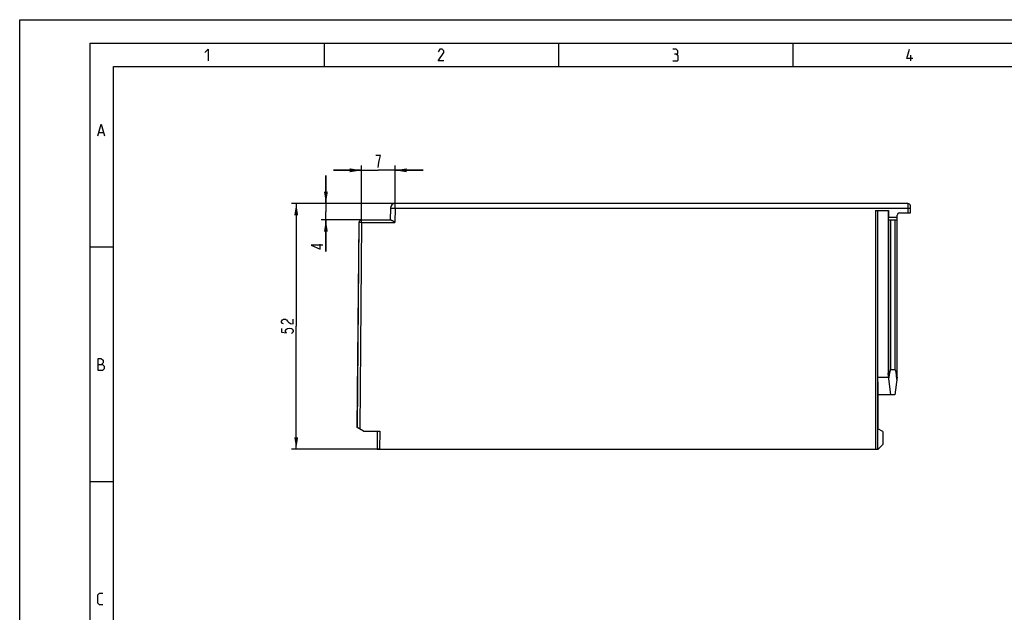
# Model space of a CAD drawing. Units: millimetres. Extents: x 0 to 420, y 0 to 297.
# Drawn here: x 0 to 210, y 171 to 297 of the extents above; entities that cross this region are included whole.
import ezdxf

# ---------------------------------------------------------------- set-up
doc = ezdxf.new("R2010")
doc.units = ezdxf.units.MM
doc.header["$LTSCALE"] = 23.1
doc.layers.get('0').update_dxf_attribs({"linetype": 'CONTINUOUS'})
doc.layers.add('INTF_1', color=7, linetype='CONTINUOUS')
doc.styles.get("Standard").update_dxf_attribs({"font": 'txt', "width": 0.8})
doc.dimstyles.new('DIMSTYLE_1', dxfattribs={"dimtxt": 2.5, "dimasz": 2.5, "dimexe": 1, "dimexo": 0, "dimtad": 1, "dimdec": 0, "dimtxsty": 'STANDARD', "dimblk": '_FILLED', "dimblk1": '_FILLED', "dimblk2": '_FILLED', "dimcen": 0.09, "dimazin": 2, "dimtp": 0.3, "dimtm": 0.3, "dimtfac": 1, "dimtdec": 0, "dimtofl": 0, "dimtmove": 0, "dimatfit": 3, "dimldrblk": '_FILLED', "dimfxl": 1, "dimtolj": 1, "dimarcsym": 0})
doc.dimstyles.new('DIMSTYLE_3', dxfattribs={"dimtxt": 2.5, "dimasz": 2.5, "dimexe": 1, "dimexo": 0, "dimtad": 1, "dimdec": 0, "dimtxsty": 'STANDARD', "dimblk": '_FILLED', "dimblk1": '_FILLED', "dimblk2": '_FILLED', "dimcen": 0.09, "dimazin": 2, "dimtp": 0.2, "dimtm": 0.2, "dimtfac": 1, "dimtdec": 0, "dimtofl": 0, "dimtmove": 0, "dimatfit": 3, "dimldrblk": '_FILLED', "dimfxl": 1, "dimtolj": 1, "dimarcsym": 0})
doc.dimstyles.new('DIMSTYLE_4', dxfattribs={"dimtxt": 2.5, "dimasz": 2.5, "dimexe": 1, "dimexo": 0, "dimtad": 1, "dimdec": 0, "dimtxsty": 'STANDARD', "dimblk": '_FILLED', "dimblk1": '_FILLED', "dimblk2": '_FILLED', "dimcen": 0.09, "dimazin": 2, "dimtp": 0.1, "dimtm": 0.1, "dimtfac": 1, "dimtdec": 0, "dimtofl": 0, "dimtmove": 0, "dimatfit": 3, "dimldrblk": '_FILLED', "dimfxl": 1, "dimtolj": 1, "dimarcsym": 0})

# ---------------------------------------------------------------- blocks, each defined once
blk = doc.blocks.new('_FILLED')
at = {"color": 0, "linetype": 'BYBLOCK'}
blk.add_solid([(0, 0), (-1, 0.166), (-1, -0.166)], dxfattribs=at)
blk = doc.blocks.new('*D5')
at = {"color": 2, "linetype": 'CONTINUOUS'}
for p, q in [((72.91, 264.89), (66.91, 264.89)), ((66.91, 264.89), (76.49, 264.89)), ((72.91, 254.3), (72.91, 265.89)), ((86.06, 264.89), (76.49, 264.89)), ((80.06, 257.81), (80.06, 265.89)), ((80.06, 264.89), (86.06, 264.89))]:
    blk.add_line(p, q, dxfattribs=at)
at = {"color": 2, "linetype": 'CONTINUOUS', "xscale": 2.5, "yscale": 2.5, "zscale": 2.5}
blk.add_blockref('_FILLED', (72.91, 264.89), dxfattribs=at)
at = {"color": 2, "linetype": 'CONTINUOUS', "xscale": 2.5, "yscale": 2.5, "zscale": 2.5, "rotation": 180}
blk.add_blockref('_FILLED', (80.06, 264.89), dxfattribs=at)
blk = doc.blocks.new('*D6')
at = {"color": 2, "linetype": 'CONTINUOUS'}
for p, q in [((65.31, 257.81), (65.31, 263.81)), ((65.31, 263.81), (65.31, 256.05)), ((80.06, 257.81), (64.31, 257.81)), ((72.91, 254.3), (64.31, 254.3)), ((65.31, 247.55), (65.31, 256.05)), ((65.31, 254.3), (65.31, 247.55))]:
    blk.add_line(p, q, dxfattribs=at)
at = {"color": 2, "linetype": 'CONTINUOUS', "xscale": 2.5, "yscale": 2.5, "zscale": 2.5}
for p, rotation in [((65.31, 257.81), 270), ((65.31, 254.3), 90)]:
    blk.add_blockref('_FILLED', p, dxfattribs=dict(at, rotation=rotation))
blk = doc.blocks.new('*D7')
at = {"color": 2, "linetype": 'CONTINUOUS'}
for p, q in [((80.06, 257.81), (57.98, 257.81)), ((58.98, 257.81), (58.98, 231.63)), ((58.98, 205.45), (58.98, 231.63)), ((76.74, 205.45), (57.98, 205.45))]:
    blk.add_line(p, q, dxfattribs=at)
at = {"color": 2, "linetype": 'CONTINUOUS', "xscale": 2.5, "yscale": 2.5, "zscale": 2.5}
for p, rotation in [((58.98, 257.81), 90), ((58.98, 205.45), 270)]:
    blk.add_blockref('_FILLED', p, dxfattribs=dict(at, rotation=rotation))

msp = doc.modelspace()

# ---------------------------------------------------------------- linework, layer by layer
at = {"color": 7, "linetype": 'CONTINUOUS'}
for p, q in [((0, 0), (0, 297)), ((0, 297), (420, 297)), ((15, 5), (15, 292)), ((15, 292), (415, 292)), ((65, 287), (65, 292)), ((115, 287), (115, 292)), ((165, 287), (165, 292)), ((20, 10), (20, 287)), ((20, 287), (410, 287)), ((20, 248.5), (15, 248.5)), ((20, 198.5), (15, 198.5))]:
    msp.add_line(p, q, dxfattribs=at)
at = {"color": 2, "linetype": 'CONTINUOUS'}
for p, q in [((190.079, 288.198), (190.079, 289.448)), ((16.898, 272.949), (17.85, 272.949))]:
    msp.add_line(p, q, dxfattribs=at)
for points in [[(39.514, 289.984), (40.228, 290.698), (40.228, 288.198)], [(90.496, 288.198), (89.246, 288.198), (90.496, 289.984), (90.496, 290.341), (90.139, 290.698), (89.603, 290.698), (89.246, 290.162)], [(140.049, 289.627), (140.347, 289.805), (140.347, 290.341), (140.049, 290.698), (139.335, 290.698)], [(190.496, 288.734), (189.246, 288.734), (189.782, 290.698)], [(139.335, 288.198), (140.228, 288.198), (140.407, 288.377), (140.407, 289.27), (140.049, 289.627), (139.692, 289.627)], [(16.66, 272.235), (17.374, 274.735), (18.089, 272.235)], [(76.739, 267.178), (76.989, 268.011), (75.989, 268.011)], [(76.489, 265.511), (76.614, 266.553), (76.739, 267.178)], [(64.689, 248.921), (62.189, 248.921), (64.064, 248.046), (64.064, 249.171)], [(56.269, 232.129), (56.061, 232.254), (55.852, 232.504), (55.852, 232.754), (56.061, 233.004), (56.269, 233.129), (56.686, 233.129), (56.894, 233.004), (57.102, 232.754), (57.311, 232.504), (57.727, 232.254), (58.352, 232.129), (58.352, 233.129)], [(55.852, 231.129), (55.852, 230.379), (56.894, 230.254), (56.686, 230.504), (56.686, 230.754), (56.894, 231.004), (57.102, 231.129), (57.519, 231.254), (57.936, 231.129), (58.144, 231.004), (58.352, 230.754), (58.352, 230.504), (58.144, 230.254), (57.936, 230.129)], [(16.749, 222.235), (16.749, 224.735), (17.285, 224.735), (17.464, 224.675), (17.821, 224.378), (17.821, 223.842), (17.464, 223.485)], [(16.749, 223.485), (17.642, 223.485), (17.999, 223.128), (17.999, 222.592), (17.642, 222.235), (16.749, 222.235)], [(17.761, 172.235), (17.047, 172.235), (16.69, 172.592), (16.69, 174.378), (17.047, 174.735), (17.761, 174.735)]]:
    msp.add_lwpolyline(points, dxfattribs=at)
at = {"layer": 'INTF_1', "color": 7, "linetype": 'CONTINUOUS'}
for p, q in [((79.064, 256.814), (79.042, 254.296)), ((189.458, 257.805), (80.064, 257.805)), ((182.508, 256.305), (185.312, 256.305)), ((183.06, 220.805), (183.06, 256.305)), ((185.256, 256.305), (185.256, 221.619)), ((185.312, 256.305), (185.312, 254.805)), ((189.958, 255.805), (189.958, 257.305)), ((72.872, 254.296), (79.176, 254.296)), ((185.291, 254.305), (187.158, 254.305)), ((187.158, 220.805), (187.158, 255.305)), ((187.658, 255.805), (189.958, 255.805)), ((71.987, 210.076), (72.372, 253.801)), ((183.06, 220.805), (185.358, 220.805)), ((183.064, 217.005), (183.06, 220.805)), ((185.833, 217.005), (185.256, 221.619)), ((185.791, 222.405), (186.658, 222.405)), ((187.158, 220.805), (186.683, 217.005)), ((183.012, 205.452), (183.015, 219.805)), ((183.027, 219.805), (183.015, 219.805)), ((183.027, 219.805), (183.028, 209.793)), ((186.683, 217.005), (183.053, 217.005)), ((183.053, 217.005), (183.053, 209.778)), ((73.337, 209.296), (71.987, 210.076)), ((73.337, 209.296), (76.777, 209.296)), ((76.277, 209.296), (76.244, 205.452)), ((184.058, 209.198), (183.028, 209.793)), ((184.058, 209.198), (184.058, 206.405)), ((184.058, 206.405), (183.105, 205.452)), ((76.244, 205.452), (183.105, 205.452))]:
    msp.add_line(p, q, dxfattribs=at)
at = {"layer": 'INTF_1', "color": 9, "linetype": 'CONTINUOUS'}
for p, q in [((79.064, 256.814), (80.064, 256.805)), ((80.064, 256.805), (80.038, 253.796)), ((80.064, 256.805), (80.064, 257.805)), ((80.064, 256.805), (189.958, 256.805)), ((182.508, 256.305), (182.508, 205.452)), ((183.008, 205.452), (183.008, 256.305)), ((189.458, 257.805), (189.458, 255.805)), ((72.915, 253.796), (72.915, 254.296)), ((185.291, 254.305), (185.291, 221.336)), ((187.158, 254.805), (185.312, 254.805)), ((185.791, 222.405), (185.791, 254.305)), ((186.658, 254.305), (186.658, 222.405)), ((72.033, 210.049), (72.415, 253.801)), ((72.372, 253.801), (72.415, 253.801)), ((72.415, 253.801), (72.915, 253.796)), ((72.915, 253.796), (72.53, 209.762)), ((72.915, 253.796), (80.038, 253.796)), ((76.777, 209.296), (76.744, 205.452))]:
    msp.add_line(p, q, dxfattribs=at)
at = {"layer": 'INTF_1', "color": 7, "linetype": 'CONTINUOUS'}
for centre, radius, start, end in [((80.064, 256.805), 1, 90, 179.5), ((189.458, 257.305), 0.5, 0, 90), ((72.872, 253.796), 0.5, 90, 179.49557), ((187.658, 255.305), 0.5, 90, 180)]:
    msp.add_arc(centre, radius, start, end, dxfattribs=at)
at = {"layer": 'INTF_1', "color": 9, "linetype": 'CONTINUOUS'}
msp.add_arc((72.915, 253.796), 0.5, 90.00128, 179.50117, dxfattribs=at)
at = {"layer": 'INTF_1', "color": 7, "linetype": 'CONTINUOUS'}
for centre, major_axis, ratio, start_param, end_param in [((185.308, 254.805), (0, 0.5), 0.0087269, -3.1415927, -1.5707963), ((185.791, 218.405), (0, 4), 0.125, 0, 0.9755005), ((186.658, 218.405), (0, 4), 0.125, -1.0721547, 0)]:
    msp.add_ellipse(centre, major_axis=major_axis, ratio=ratio, start_param=start_param, end_param=end_param, dxfattribs=at)
msp.add_open_spline([(79.176, 254.296), (79.189, 254.296), (79.217, 254.293), (79.26, 254.282), (79.306, 254.265), (79.373, 254.234), (79.461, 254.186), (79.571, 254.119), (79.684, 254.044), (79.841, 253.937), (79.959, 253.853), (80.038, 253.796)], degree=3, knots=[0, 0, 0, 0, 0.0389297, 0.0829749, 0.1319555, 0.1853661, 0.3030938, 0.431839, 0.5681856, 0.7095815, 1, 1, 1, 1], dxfattribs=at)

# ---------------------------------------------------------------- dimensions: what is measured, and where the dimension line sits
at = {"color": 2, "linetype": 'CONTINUOUS'}
for base, p2, angle, dimstyle, picture, middle in [((72.915, 264.886), (72.915, 254.296), 180, 'DIMSTYLE_3', '*D5', (75.489, 264.886)), ((65.314, 254.296), (72.915, 254.296), 270, 'DIMSTYLE_4', '*D6', (65.314, 247.546)), ((58.977, 205.452), (76.744, 205.452), 270, 'DIMSTYLE_1', '*D7', (58.977, 229.629))]:
    dim = msp.add_linear_dim(base=base, p1=(80.064, 257.805), p2=p2, angle=angle, dimstyle=dimstyle, dxfattribs=at)
    dim.commit()
    dim.dimension.update_dxf_attribs({"geometry": picture, "text_midpoint": middle, "dimtype": 160})

doc.saveas('drawing.dxf')
